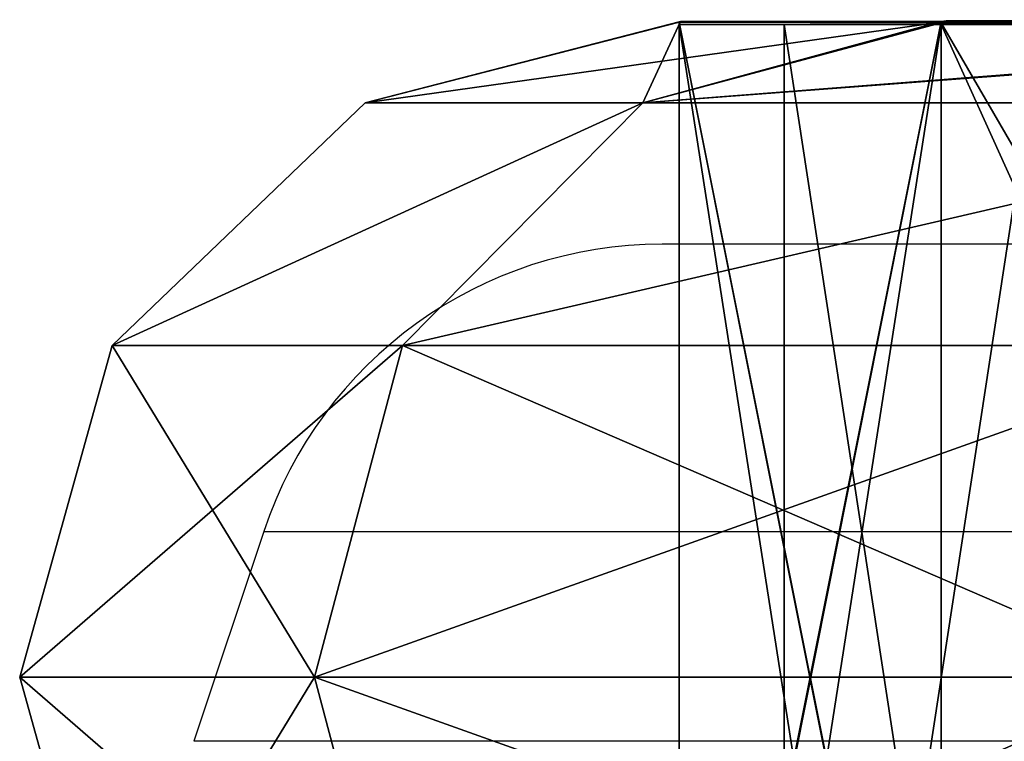
# Model space of a CAD drawing. Units: centimetres. Extents: x -340 to 338, y -300 to 250.
# Drawn here: x -3 to 2, y 76 to 80 of the extents above; entities that cross this region are included whole.
import ezdxf

# ---------------------------------------------------------------- set-up
doc = ezdxf.new("R2010")
doc.units = ezdxf.units.CM
doc.header["$LTSCALE"] = 2.54
doc.layers.get('0').update_dxf_attribs({"true_color": 0xff5454})
doc.layers.add('VP-EQ', color=7, linetype='Continuous', true_color=0x8a3492)

# ---------------------------------------------------------------- blocks, each defined once
blk = doc.blocks.new('R__nica')
at = {"color": 0}
mesh = blk.add_polyface(dxfattribs=at)
corners = [(52.4809, 6.964, 46.3926), (57.8429, 6.5311, 39.3842), (56.3063, 6.964, 38.885), (53.7592, 6.5311, 47.3988), (52.436, 6.9693, 46.4375)]
mesh.append_faces([[corners[k] for k in face] for face in [(0, 1, 2), (3, 0, 4)]], dxfattribs={"vtx0": -1, "color": 0})
mesh.append_faces([[corners[k] for k in face] for face in [(1, 0, 3)]], dxfattribs={"vtx0": -1, "vtx1": -1, "color": 0})
mesh = blk.add_polyface(dxfattribs=at)
corners = [(52.4809, 6.964, 46.3926), (56.3063, 0.036, 38.885), (52.4809, 0.036, 46.3926), (56.3321, 0.0408, 38.8343), (56.3321, 6.9592, 38.8343), (56.3063, 6.964, 38.885)]
mesh.append_faces([[corners[k] for k in face] for face in [(0, 1, 2), (4, 0, 5)]], dxfattribs={"vtx0": -1, "color": 0})
mesh.append_faces([[corners[k] for k in face] for face in [(1, 0, 3), (3, 0, 4)]], dxfattribs={"vtx0": -1, "vtx1": -1, "color": 0})
mesh = blk.add_polyface(dxfattribs=at)
corners = [(56.3321, 0.0469, 22.0774), (52.4809, 0.0476, 14.5191), (52.485, 0.0469, 14.527), (56.3321, 6.9531, 22.0774), (52.4809, 6.9524, 14.5191), (52.485, 6.9531, 14.527)]
mesh.append_faces([[corners[k] for k in face] for face in [(0, 1, 2), (4, 3, 5)]], dxfattribs={"vtx0": -1, "color": 0})
mesh.append_faces([[corners[k] for k in face] for face in [(1, 3, 4)]], dxfattribs={"vtx0": -1, "vtx1": -1, "color": 0})
mesh.append_faces([[corners[k] for k in face] for face in [(1, 0, 3)]], dxfattribs={"vtx0": -1, "vtx2": -1, "color": 0})
mesh = blk.add_polyface(dxfattribs=at)
corners = [(52.485, 6.9531, 14.527), (57.8429, 6.5311, 21.6158), (53.7592, 6.5311, 13.6012), (56.3321, 6.9531, 22.0774), (56.3365, 6.9555, 22.1052)]
mesh.append_faces([[corners[k] for k in face] for face in [(0, 1, 2), (1, 3, 4)]], dxfattribs={"vtx0": -1, "color": 0})
mesh.append_faces([[corners[k] for k in face] for face in [(1, 0, 3)]], dxfattribs={"vtx0": -1, "vtx2": -1, "color": 0})
mesh = blk.add_polyface(dxfattribs=at)
corners = [(57.6521, 6.9592, 30.5), (57.8429, 6.5311, 39.3842), (59.25, 6.5311, 30.5), (56.3321, 6.9592, 38.8343), (56.3063, 6.964, 38.885)]
mesh.append_faces([[corners[k] for k in face] for face in [(0, 1, 2), (1, 3, 4)]], dxfattribs={"vtx0": -1, "color": 0})
mesh.append_faces([[corners[k] for k in face] for face in [(1, 0, 3)]], dxfattribs={"vtx0": -1, "vtx2": -1, "color": 0})
mesh = blk.add_polyface(dxfattribs=at)
corners = [(56.3321, 6.9592, 38.8343), (57.6521, 0.0408, 30.5), (56.3321, 0.0408, 38.8343), (57.6591, 0.0445, 30.4558), (57.6591, 6.9555, 30.4558), (57.6521, 6.9592, 30.5)]
mesh.append_faces([[corners[k] for k in face] for face in [(0, 1, 2), (4, 0, 5)]], dxfattribs={"vtx0": -1, "color": 0})
mesh.append_faces([[corners[k] for k in face] for face in [(1, 0, 3), (3, 0, 4)]], dxfattribs={"vtx0": -1, "vtx1": -1, "color": 0})
mesh = blk.add_polyface(dxfattribs=at)
corners = [(57.6591, 6.9555, 30.4558), (56.3365, 0.0445, 22.1052), (57.6591, 0.0445, 30.4558), (56.3321, 0.0469, 22.0774), (56.3321, 6.9531, 22.0774), (56.3365, 6.9555, 22.1052)]
mesh.append_faces([[corners[k] for k in face] for face in [(0, 1, 2), (4, 0, 5)]], dxfattribs={"vtx0": -1, "color": 0})
mesh.append_faces([[corners[k] for k in face] for face in [(1, 0, 3), (3, 0, 4)]], dxfattribs={"vtx0": -1, "vtx1": -1, "color": 0})
mesh = blk.add_polyface(dxfattribs=at)
corners = [(56.3365, 6.9555, 22.1052), (59.25, 6.5311, 30.5), (57.8429, 6.5311, 21.6158), (57.6591, 6.9555, 30.4558), (57.6521, 6.9592, 30.5)]
mesh.append_faces([[corners[k] for k in face] for face in [(0, 1, 2), (1, 3, 4)]], dxfattribs={"vtx0": -1, "color": 0})
mesh.append_faces([[corners[k] for k in face] for face in [(1, 0, 3)]], dxfattribs={"vtx0": -1, "vtx2": -1, "color": 0})
mesh = blk.add_polyface(dxfattribs=at)
corners = [(53.7592, 6.5311, 13.6012), (59.0613, 5.25, 21.2199), (54.7957, 5.25, 12.8482), (57.8429, 6.5311, 21.6158)]
mesh.append_faces([[corners[k] for k in face] for face in [(0, 1, 2), (1, 0, 3)]], dxfattribs={"vtx0": -1, "color": 0})
mesh = blk.add_polyface(dxfattribs=at)
corners = [(53.7592, 6.5311, 47.3988), (59.0613, 5.25, 39.7801), (57.8429, 6.5311, 39.3842), (54.7957, 5.25, 48.1518)]
mesh.append_faces([[corners[k] for k in face] for face in [(0, 1, 2), (1, 0, 3)]], dxfattribs={"vtx0": -1, "color": 0})
mesh = blk.add_polyface(dxfattribs=at)
corners = [(57.8429, 6.5311, 39.3842), (60.5311, 5.25, 30.5), (59.25, 6.5311, 30.5), (59.0613, 5.25, 39.7801)]
mesh.append_faces([[corners[k] for k in face] for face in [(0, 1, 2), (1, 0, 3)]], dxfattribs={"vtx0": -1, "color": 0})
mesh = blk.add_polyface(dxfattribs=at)
corners = [(57.8429, 6.5311, 21.6158), (60.5311, 5.25, 30.5), (59.0613, 5.25, 21.2199), (59.25, 6.5311, 30.5)]
mesh.append_faces([[corners[k] for k in face] for face in [(0, 1, 2), (1, 0, 3)]], dxfattribs={"vtx0": -1, "color": 0})
mesh = blk.add_polyface(dxfattribs=at)
corners = [(59.0613, 5.25, 39.7801), (55.175, 3.5, 48.4275), (59.5072, 3.5, 39.925), (54.7957, 5.25, 48.1518)]
mesh.append_faces([[corners[k] for k in face] for face in [(0, 1, 2), (1, 0, 3)]], dxfattribs={"vtx0": -1, "color": 0})
mesh = blk.add_polyface(dxfattribs=at)
corners = [(54.7957, 5.25, 12.8482), (59.5072, 3.5, 21.075), (55.175, 3.5, 12.5725), (59.0613, 5.25, 21.2199)]
mesh.append_faces([[corners[k] for k in face] for face in [(0, 1, 2), (1, 0, 3)]], dxfattribs={"vtx0": -1, "color": 0})
mesh = blk.add_polyface(dxfattribs=at)
corners = [(59.0613, 5.25, 21.2199), (61, 3.5, 30.5), (59.5072, 3.5, 21.075), (60.5311, 5.25, 30.5)]
mesh.append_faces([[corners[k] for k in face] for face in [(0, 1, 2), (1, 0, 3)]], dxfattribs={"vtx0": -1, "color": 0})
mesh = blk.add_polyface(dxfattribs=at)
corners = [(60.5311, 5.25, 30.5), (59.5072, 3.5, 39.925), (61, 3.5, 30.5), (59.0613, 5.25, 39.7801)]
mesh.append_faces([[corners[k] for k in face] for face in [(0, 1, 2), (1, 0, 3)]], dxfattribs={"vtx0": -1, "color": 0})
mesh = blk.add_polyface(dxfattribs=at)
corners = [(55.175, 3.5, 12.5725), (59.0613, 1.75, 21.2199), (54.7957, 1.75, 12.8482), (59.5072, 3.5, 21.075)]
mesh.append_faces([[corners[k] for k in face] for face in [(0, 1, 2), (1, 0, 3)]], dxfattribs={"vtx0": -1, "color": 0})
mesh = blk.add_polyface(dxfattribs=at)
corners = [(59.5072, 3.5, 39.925), (54.7957, 1.75, 48.1518), (59.0613, 1.75, 39.7801), (55.175, 3.5, 48.4275)]
mesh.append_faces([[corners[k] for k in face] for face in [(0, 1, 2), (1, 0, 3)]], dxfattribs={"vtx0": -1, "color": 0})
mesh = blk.add_polyface(dxfattribs=at)
corners = [(59.5072, 3.5, 21.075), (60.5311, 1.75, 30.5), (59.0613, 1.75, 21.2199), (61, 3.5, 30.5)]
mesh.append_faces([[corners[k] for k in face] for face in [(0, 1, 2), (1, 0, 3)]], dxfattribs={"vtx0": -1, "color": 0})
mesh = blk.add_polyface(dxfattribs=at)
corners = [(61, 3.5, 30.5), (59.0613, 1.75, 39.7801), (60.5311, 1.75, 30.5), (59.5072, 3.5, 39.925)]
mesh.append_faces([[corners[k] for k in face] for face in [(0, 1, 2), (1, 0, 3)]], dxfattribs={"vtx0": -1, "color": 0})
blk = doc.blocks.new('Grupuj_43')
at = {"color": 0}
mesh = blk.add_polyface(dxfattribs=at)
corners = [(17.6201, 8, 1.2481), (25.5, 8, 0.5), (25.5, 8), (17.7746, 8, 1.7236), (10.5115, 8, 4.8701), (10.8054, 8, 5.2746), (4.8701, 8, 10.5115), (5.2746, 8, 10.8054), (1.2481, 8, 17.6201), (1.7236, 8, 17.7746), (0, 8, 25.5), (0.5, 8, 25.5), (1.2481, 8, 33.3799), (1.7236, 8, 33.2254), (5.2746, 8, 40.1946), (4.8701, 8, 40.4885), (10.8054, 8, 45.7254), (10.5115, 8, 46.1299), (17.7746, 8, 49.2764), (17.6201, 8, 49.7519), (25.5, 8, 50.5), (25.5, 8, 51), (33.3799, 8, 1.2481), (33.2254, 8, 1.7236), (40.4885, 8, 4.8701), (40.1946, 8, 5.2746), (46.1299, 8, 10.5115), (45.7254, 8, 10.8054), (49.7519, 8, 17.6201), (49.2764, 8, 17.7746), (51, 8, 25.5), (50.5, 8, 25.5), (49.2764, 8, 33.2254), (49.7519, 8, 33.3799), (45.7254, 8, 40.1946), (46.1299, 8, 40.4885), (40.1946, 8, 45.7254), (40.4885, 8, 46.1299), (33.2254, 8, 49.2764), (33.3799, 8, 49.7519)]
mesh.append_faces([[corners[k] for k in face] for face in [(0, 1, 2), (1, 0, 3), (3, 4, 5), (5, 6, 7), (7, 8, 9), (9, 10, 11), (11, 12, 13), (13, 12, 14), (14, 15, 16), (16, 17, 18), (18, 19, 20), (22, 23, 24), (24, 25, 26), (26, 27, 28), (28, 29, 30), (30, 32, 33), (33, 34, 35), (35, 36, 37), (37, 38, 39), (39, 20, 21)]], dxfattribs={"vtx0": -1, "vtx1": -1, "color": 0})
mesh.append_faces([[corners[k] for k in face] for face in [(3, 0, 4), (5, 4, 6), (7, 6, 8), (9, 8, 10), (11, 10, 12), (14, 12, 15), (16, 15, 17), (18, 17, 19), (20, 19, 21), (1, 22, 2), (22, 1, 23), (24, 23, 25), (26, 25, 27), (28, 27, 29), (30, 29, 31), (30, 31, 32), (33, 32, 34), (35, 34, 36), (37, 36, 38), (39, 38, 20)]], dxfattribs={"vtx0": -1, "vtx2": -1, "color": 0})
mesh = blk.add_polyface(dxfattribs=at)
corners = [(49.7519, 8, 33.3799), (46.1299, 0, 40.4885), (49.7519, 0, 33.3799), (46.1299, 8, 40.4885)]
mesh.append_faces([[corners[k] for k in face] for face in [(0, 1, 2), (1, 0, 3)]], dxfattribs={"vtx0": -1, "color": 0})
mesh = blk.add_polyface(dxfattribs=at)
corners = [(46.1299, 8, 10.5115), (49.7519, 0, 17.6201), (46.1299, 0, 10.5115), (49.7519, 8, 17.6201)]
mesh.append_faces([[corners[k] for k in face] for face in [(0, 1, 2), (1, 0, 3)]], dxfattribs={"vtx0": -1, "color": 0})
at = {"color": 7, "true_color": 0xfefefe}
mesh = blk.add_polyface(dxfattribs=at)
corners = [(50.5, 8, 25.5), (49.2764, 0, 17.7746), (50.5, 0, 25.5), (49.2764, 8, 17.7746)]
mesh.append_faces([[corners[k] for k in face] for face in [(0, 1, 2), (1, 0, 3)]], dxfattribs={"vtx0": -1, "color": 7})
mesh = blk.add_polyface(dxfattribs=at)
corners = [(49.2764, 8, 33.2254), (50.5, 0, 25.5), (49.2764, 0, 33.2254), (50.5, 8, 25.5)]
mesh.append_faces([[corners[k] for k in face] for face in [(0, 1, 2), (1, 0, 3)]], dxfattribs={"vtx0": -1, "color": 7})
at = {"color": 0}
mesh = blk.add_polyface(dxfattribs=at)
corners = [(51, 8, 25.5), (49.7519, 0, 33.3799), (51, 0, 25.5), (49.7519, 8, 33.3799)]
mesh.append_faces([[corners[k] for k in face] for face in [(0, 1, 2), (1, 0, 3)]], dxfattribs={"vtx0": -1, "color": 0})
mesh = blk.add_polyface(dxfattribs=at)
corners = [(49.7519, 8, 17.6201), (51, 0, 25.5), (49.7519, 0, 17.6201), (51, 8, 25.5)]
mesh.append_faces([[corners[k] for k in face] for face in [(0, 1, 2), (1, 0, 3)]], dxfattribs={"vtx0": -1, "color": 0})
blk = doc.blocks.new('Grupuj_38')
at = {"color": 18, "true_color": 0x030303, "xscale": 0.9405000000000008, "yscale": 0.9028800000000008, "zscale": 0.9405000000000008}
blk.add_blockref('R__nica', (0, 1.731), dxfattribs=at)
at = {"color": 18, "true_color": 0x030303}
blk.add_blockref('Grupuj_43', (3.2284, 0, 3.1437), dxfattribs=at)
blk = doc.blocks.new('3DGeom_2691_Defintion_1')
at = {"color": 0, "extrusion": (0, 1, 6.12323e-17), "xscale": 44.76518062276715, "yscale": 44.76518062276715, "zscale": 44.76518062276715, "rotation": 180}
blk.add_blockref('Grupuj_38', (1286.03, 358.12, -1282.24), dxfattribs=at)
blk = doc.blocks.new('Grupuj_40')
at = {"color": 0, "extrusion": (-1, 7.76552e-17, 6.12323e-17), "xscale": 0.02233879068705041, "yscale": 0.02233879068705041, "zscale": 0.02233879068705041}
blk.add_blockref('3DGeom_2691_Defintion_1', (-40.794, 41.4252, -96.024), dxfattribs=at)
blk = doc.blocks.new('Komponent_96')
at = {"color": 0, "extrusion": (0, 0, -1), "zscale": -1}
blk.add_blockref('Grupuj_40', (0, 0), dxfattribs=at)
blk = doc.blocks.new('Grupuj_1')
at = {"color": 0, "rotation": 270.0000000000309}
blk.add_blockref('Komponent_96', (175.2976, 81.9021, -5.5464), dxfattribs=at)
blk = doc.blocks.new('0841')
at = {"color": 7, "linetype": 'Continuous', "lineweight": 25}
for p, q in [((347.4831, 360.9698), (308.6508, 360.9698)), ((306.7535, 359.6023), (306.4201, 358.6023))]:
    blk.add_line(p, q, dxfattribs=at)
at = {"color": 8, "linetype": 'Continuous', "lineweight": 25}
for p, q in [((306.7535, 359.6023), (310.3427, 359.6023)), ((362.9985, 358.6023), (306.4201, 358.6023))]:
    blk.add_line(p, q, dxfattribs=at)
at = {"color": 7, "linetype": 'Continuous', "lineweight": 25}
blk.add_arc((308.6508, 358.9698), 2, 90, 161.5651, dxfattribs=at)
blk = doc.blocks.new('08412 2d')
at = {"layer": 'VP-EQ', "color": 0}
blk.add_blockref('0841', (0, 0), dxfattribs=at)

msp = doc.modelspace()

# ---------------------------------------------------------------- block references
at = {"color": 0}
msp.add_blockref('Grupuj_1', (-190.2861, -98.3597, 0), dxfattribs=at)
at = {"layer": 'VP-EQ', "color": 0}
msp.add_blockref('08412 2d', (-308.4273, -282.4495), dxfattribs=at)

doc.saveas('drawing.dxf')
